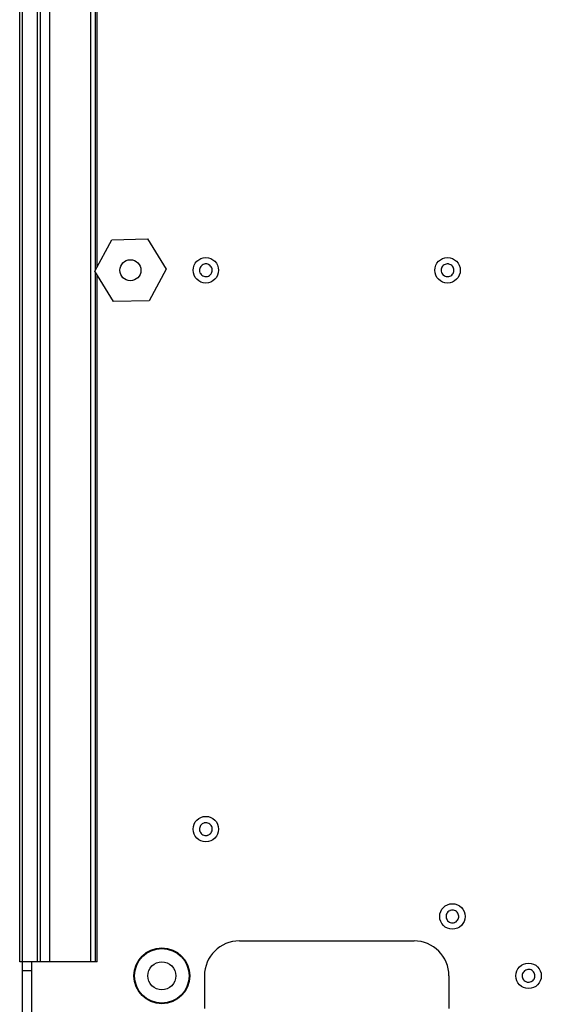
# Model space of a CAD drawing. Units: millimetres. Extents: x 21158 to 40774, y 6333 to 19764.
# Drawn here: x 23002 to 23151, y 16008 to 16290 of the extents above; entities that cross this region are included whole.
import ezdxf

# ---------------------------------------------------------------- set-up
doc = ezdxf.new("R2010")
doc.units = ezdxf.units.MM
doc.layers.add('LEO FB + KM', color=7, linetype='Continuous')

msp = doc.modelspace()

# ---------------------------------------------------------------- linework, layer by layer
at = {"layer": 'LEO FB + KM'}
for p, q in [((23001.847, 16020.182), (23001.847, 16416.182)), ((23002.647, 16020.182), (23002.647, 16416.182)), ((23006.96, 16020.182), (23006.96, 16416.182)), ((23007.76, 16020.182), (23007.76, 16416.182)), ((23010.424, 16416.182), (23010.424, 16020.182)), ((23010.46, 16020.182), (23010.46, 16416.182)), ((23022.101, 16416.182), (23022.101, 16020.182)), ((23022.205, 16020.182), (23022.205, 16416.182)), ((23023.475, 16416.182), (23023.475, 16218.167)), ((23024.053, 16219.234), (23024.053, 16416.182)), ((23023.332, 16217.902), (23028.198, 16226.889)), ((23028.198, 16226.889), (23038.413, 16227.168)), ((23038.413, 16227.168), (23043.763, 16218.461)), ((23028.682, 16209.195), (23023.332, 16217.902)), ((23023.475, 16217.669), (23023.475, 16020.182)), ((23043.763, 16218.461), (23038.897, 16209.475)), ((23024.053, 16020.182), (23024.053, 16216.729)), ((23038.897, 16209.475), (23028.682, 16209.195)), ((23064.747, 16026.182), (23114.747, 16026.182)), ((23002.647, 16020.182), (23001.847, 16020.182)), ((23002.547, 16020.182), (23002.547, 16017.592)), ((23006.96, 16020.182), (23002.647, 16020.182)), ((23005.247, 16020.182), (23005.247, 16017.592)), ((23007.76, 16020.182), (23006.96, 16020.182)), ((23010.424, 16020.182), (23007.76, 16020.182)), ((23010.46, 16020.182), (23010.424, 16020.182)), ((23022.101, 16020.182), (23010.46, 16020.182)), ((23022.205, 16020.182), (23022.101, 16020.182)), ((23023.475, 16020.182), (23022.205, 16020.182)), ((23024.053, 16020.182), (23023.475, 16020.182)), ((23005.247, 16017.592), (23002.547, 16017.592)), ((23002.547, 16017.592), (23002.547, 15987.062)), ((23005.247, 16017.592), (23005.247, 15987.062)), ((23054.747, 16016.182), (23054.747, 16006.782)), ((23124.747, 16016.182), (23124.747, 16006.782))]:
    msp.add_line(p, q, dxfattribs=at)
for centre, radius in [((23033.547, 16218.182), 3), ((23055.147, 16218.182), 3.65), ((23124.347, 16218.182), 3.65), ((23055.147, 16058.182), 3.65), ((23125.747, 16033.182), 3.65), ((23042.547, 16016.182), 8), ((23042.547, 16016.182), 7.8), ((23042.547, 16016.182), 4), ((23147.547, 16016.182), 3.65)]:
    msp.add_circle(centre, radius, dxfattribs=at)
for centre, start, end in [((23064.747, 16016.182), 90, 180), ((23114.747, 16016.182), 0, 90)]:
    msp.add_arc(centre, 10, start, end, dxfattribs=at)
for points, knots in [([(23055.145, 16216.357), (23054.94, 16216.377), (23054.529, 16216.418), (23053.983, 16216.733), (23053.569, 16217.197), (23053.332, 16217.776), (23053.3, 16218.4), (23053.477, 16218.999), (23053.841, 16219.506), (23054.353, 16219.864), (23054.818, 16219.993), (23055.29, 16220.017), (23055.766, 16219.936), (23056.311, 16219.632), (23056.726, 16219.165), (23056.963, 16218.587), (23056.995, 16217.964), (23056.818, 16217.365), (23056.454, 16216.857), (23055.942, 16216.501), (23055.477, 16216.367), (23055.209, 16216.359), (23055.145, 16216.357)], [0, 0, 0, 0, 0.0536865, 0.1073727, 0.1610589, 0.2147449, 0.268431, 0.3221172, 0.3758034, 0.4294892, 0.4831764, 0.5000002, 0.5536867, 0.6073718, 0.6610589, 0.7147449, 0.768431, 0.8221173, 0.8758033, 0.9294902, 0.9831762, 1, 1, 1, 1]), ([(23123.935, 16216.404), (23123.74, 16216.47), (23123.349, 16216.602), (23122.888, 16217.032), (23122.588, 16217.577), (23122.488, 16218.194), (23122.596, 16218.809), (23122.903, 16219.353), (23123.372, 16219.765), (23123.951, 16219.999), (23124.433, 16220.021), (23124.899, 16219.938), (23125.344, 16219.752), (23125.807, 16219.334), (23126.107, 16218.786), (23126.207, 16218.169), (23126.098, 16217.554), (23125.792, 16217.01), (23125.323, 16216.598), (23124.744, 16216.366), (23124.261, 16216.339), (23123.998, 16216.391), (23123.935, 16216.404)], [0, 0, 0, 0, 0.0536864, 0.1073722, 0.1610587, 0.214745, 0.2684313, 0.3221176, 0.3758039, 0.4294906, 0.483176, 0.5000006, 0.5536869, 0.6073727, 0.6610587, 0.714745, 0.7684313, 0.8221169, 0.8758033, 0.9294899, 0.9831767, 1, 1, 1, 1]), ([(23055.495, 16056.39), (23055.29, 16056.371), (23054.88, 16056.332), (23054.283, 16056.537), (23053.787, 16056.912), (23053.444, 16057.435), (23053.293, 16058.041), (23053.351, 16058.663), (23053.611, 16059.23), (23054.045, 16059.68), (23054.476, 16059.896), (23054.935, 16060.01), (23055.417, 16060.022), (23056.011, 16059.829), (23056.508, 16059.45), (23056.851, 16058.929), (23057.002, 16058.323), (23056.944, 16057.701), (23056.684, 16057.133), (23056.25, 16056.685), (23055.82, 16056.464), (23055.558, 16056.404), (23055.495, 16056.39)], [0, 0, 0, 0, 0.0536861, 0.1073723, 0.161058, 0.2147453, 0.2684315, 0.3221177, 0.3758046, 0.4294902, 0.4831759, 0.5000003, 0.5536864, 0.6073726, 0.6610583, 0.7147449, 0.7684314, 0.8221177, 0.8758034, 0.9294899, 0.9831755, 1, 1, 1, 1]), ([(23126.352, 16031.46), (23126.152, 16031.411), (23125.751, 16031.313), (23125.132, 16031.429), (23124.586, 16031.728), (23124.171, 16032.195), (23123.933, 16032.773), (23123.9, 16033.396), (23124.075, 16033.996), (23124.438, 16034.503), (23124.834, 16034.78), (23125.271, 16034.96), (23125.747, 16035.042), (23126.362, 16034.937), (23126.909, 16034.635), (23127.324, 16034.168), (23127.562, 16033.591), (23127.595, 16032.967), (23127.42, 16032.367), (23127.056, 16031.861), (23126.662, 16031.58), (23126.412, 16031.483), (23126.352, 16031.46)], [0, 0, 0, 0, 0.0536866, 0.1073723, 0.1610591, 0.2147449, 0.2684314, 0.3221185, 0.3758048, 0.4294905, 0.4831756, 0.5000008, 0.553686, 0.6073733, 0.6610595, 0.7147444, 0.7684308, 0.8221179, 0.8758039, 0.9294896, 0.9831766, 1, 1, 1, 1]), ([(23148.305, 16014.521), (23148.11, 16014.454), (23147.719, 16014.321), (23147.092, 16014.38), (23146.522, 16014.63), (23146.066, 16015.057), (23145.777, 16015.611), (23145.688, 16016.229), (23145.809, 16016.842), (23146.125, 16017.38), (23146.494, 16017.692), (23146.913, 16017.91), (23147.38, 16018.034), (23148.002, 16017.985), (23148.573, 16017.733), (23149.029, 16017.306), (23149.318, 16016.752), (23149.407, 16016.134), (23149.286, 16015.521), (23148.969, 16014.984), (23148.602, 16014.669), (23148.362, 16014.55), (23148.305, 16014.521)], [0, 0, 0, 0, 0.0536865, 0.1073721, 0.1610579, 0.2147438, 0.2684305, 0.3221172, 0.3758038, 0.4294889, 0.4831761, 0.5, 0.5536852, 0.6073721, 0.6610583, 0.7147443, 0.768431, 0.8221164, 0.8758029, 0.9294892, 0.9831755, 1, 1, 1, 1])]:
    msp.add_open_spline(points, degree=3, knots=knots, dxfattribs=at)

doc.saveas('drawing.dxf')
